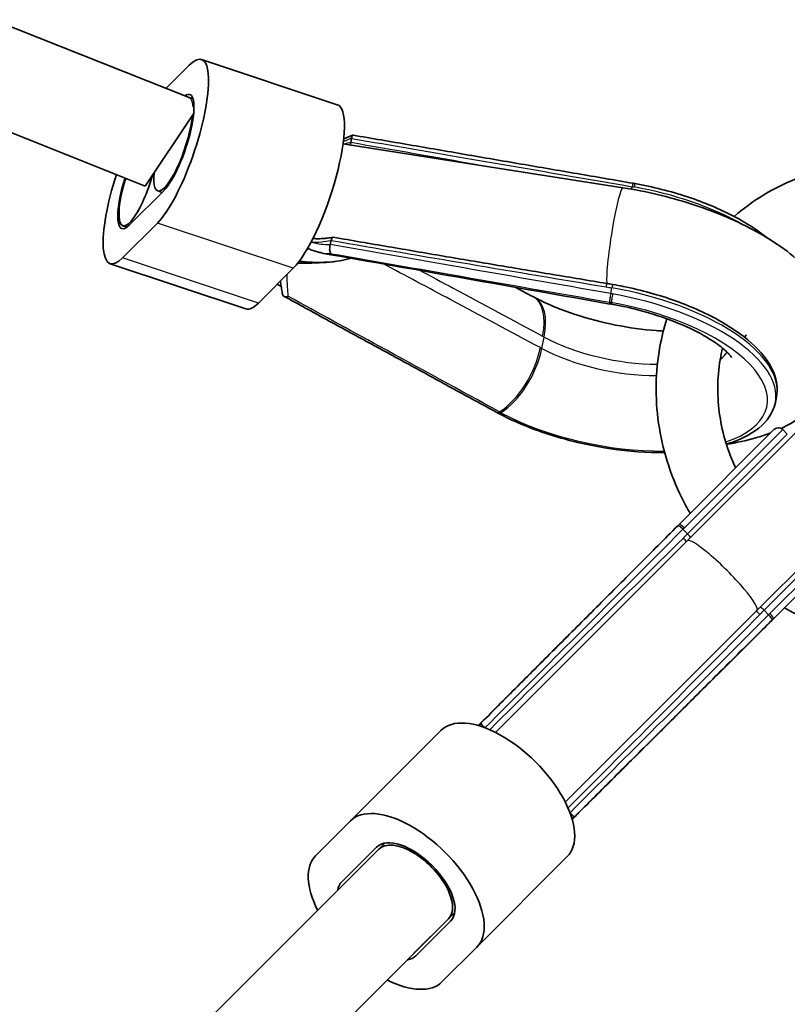
# Model space of a CAD drawing. Units: millimetres. Extents: x -12957 to 13167, y -7077 to 7374.
# Drawn here: x -2589 to -2465, y 3335 to 3495 of the extents above; entities that cross this region are included whole.
import ezdxf

# ---------------------------------------------------------------- set-up
doc = ezdxf.new("R2010")
doc.units = ezdxf.units.MM
doc.layers.add('Widoczne (ISO)', color=7, linetype='Continuous', lineweight=35)
doc.layers.add('Widoczne wąskie (ISO)', color=7, linetype='Continuous', lineweight=25)

msp = doc.modelspace()

# ---------------------------------------------------------------- linework, layer by layer
at = {"layer": 'Widoczne (ISO)'}
for p, q in [((-3296.1, 3774.47), (-2561.68, 3482.59)), ((-3305.18, 3760.89), (-2568.78, 3468.21)), ((-2537.61, 3481.41), (-2559.65, 3488.76)), ((-2561.67, 3487.82), (-2565.42, 3484.07)), ((-2561.69, 3482.59), (-2561.03, 3482.37)), ((-2568.78, 3468.21), (-2560.93, 3479.95)), ((-2535.43, 3475.27), (-2535.3, 3475.94)), ((-2536.68, 3475.07), (-2491.22, 3467.93)), ((-2489.59, 3468.65), (-2489.58, 3468.65)), ((-2565.74, 3467.49), (-2571.4, 3461.84)), ((-2566.77, 3467.42), (-2566.05, 3467.18)), ((-2572.46, 3456.53), (-2566.8, 3462.19)), ((-2571.74, 3461.53), (-2572.42, 3461.76)), ((-2538.75, 3458.69), (-2538.61, 3459.36)), ((-2552.43, 3448.24), (-2574.48, 3455.59)), ((-2550.41, 3449.18), (-2544.75, 3454.84)), ((-2546.72, 3451.88), (-2547.35, 3452.25)), ((-2466.48, 3433.05), (-2466.3, 3433.98)), ((-2511.71, 3431.43), (-2511.7, 3431.42)), ((-2466.7, 3428.64), (-2482.11, 3413.23)), ((-2463.28, 3428.05), (-2480.78, 3410.55)), ((-2465.28, 3428.64), (-2464.54, 3427.9)), ((-2469.47, 3399.24), (-2451.97, 3416.74)), ((-2482.11, 3413.23), (-2500.17, 3395.16)), ((-2482.32, 3413.01), (-2482.31, 3413.02)), ((-2466.8, 3397.92), (-2451.39, 3413.33)), ((-2480.78, 3410.55), (-2511.9, 3379.44)), ((-2469.47, 3399.24), (-2500.58, 3368.13)), ((-2484.86, 3379.85), (-2466.8, 3397.92)), ((-2467, 3397.71), (-2467.01, 3397.7)), ((-2500.31, 3395.03), (-2500.31, 3395.02)), ((-2520.77, 3379.76), (-2535.47, 3365.07)), ((-2485.01, 3379.71), (-2485, 3379.72)), ((-2535.47, 3365.07), (-2541.12, 3359.41)), ((-2536.88, 3355.17), (-2531.22, 3360.82)), ((-2529.85, 3361.48), (-2530.86, 3360.47)), ((-2589.06, 3302.28), (-2530.87, 3360.47)), ((-2500.26, 3359.26), (-2514.96, 3344.56)), ((-2518.54, 3350.17), (-2519.56, 3349.15)), ((-2577.74, 3290.97), (-2519.56, 3349.15)), ((-2525.21, 3343.5), (-2519.56, 3349.15)), ((-2519.2, 3348.8), (-2524.86, 3343.14)), ((-2520.62, 3338.9), (-2514.96, 3344.56))]:
    msp.add_line(p, q, dxfattribs=at)
for centre, radius, start, end in [((-5731.53, 148.5), 7225.52, 35.715083, 324.284917), ((-2465.99, 3427.93), 1, 45, 135)]:
    msp.add_arc(centre, radius, start, end, dxfattribs=at)
for centre, major_axis, ratio, start_param, end_param in [((-2564.24, 3475.01), (4.59, 13.76), 0.25, 3.60524, 6.746833), ((-2564.24, 3475.01), (2.69, 8.06), 0.25, 3.60524, 6.613745), ((-2542.19, 3467.66), (4.59, 13.76), 0.25, 3.60524, 6.283185), ((-2564.24, 3475.01), (-2.53, -7.59), 0.25, 5.45228, 8.593888), ((-2569.89, 3469.35), (-4.59, -13.76), 0.25, 4.742585, 6.746833), ((-2569.89, 3469.35), (-2.53, -7.59), 0.25, 4.778667, 8.016901), ((-2569.89, 3469.35), (-2.69, -8.06), 0.25, 4.773937, 6.746833), ((-2491.01, 3453.29), (27.13, -5.64), 0.554499, 1.622425, 1.63318), ((-17145.04, -70272.61), (-83080.31, 7114.22), 0.900367, 4.612583, 4.613153), ((-2514.21, 3345.24), (-120.55, 7.29), 0.90167, 4.589182, 4.597296), ((12408.97, 77216.22), (-28969.71, 78267.78), 0.739209, 2.444724, 2.444769), ((-2547.85, 3462), (-4.59, -13.76), 0.25, 0, 0.463648), ((-2446.1, 3711.94), (-79.81, 280.15), 0.752142, 2.511135, 2.51218), ((-2542.35, 3203.9), (-277.25, 23.35), 0.897514, 4.609633, 4.610725), ((-2493.47, 3441.73), (27.83, -2.81), 0.545712, 4.054503, 4.065184), ((-2483.24, 3407.09), (18.63, 19.6), 0.128575, 1.376184, 1.387038), ((-2472.94, 3396.79), (-19.6, -18.63), 0.128581, 1.754554, 1.765409), ((-2483.19, 3406.97), (-21.22, -17.33), 0.08842, 5.564578, 5.57529), ((-2510.52, 3369.51), (10.25, -10.25), 0.5, 0, 3.141593), ((-2473.06, 3396.83), (17.32, 21.22), 0.088399, 3.84949, 3.860203), ((-2525.21, 3354.81), (10.25, -10.25), 0.5, 0, 3.141593), ((-2525.21, 3354.81), (-6.01, 6.01), 0.5, 3.141593, 6.283185), ((-2525.21, 3354.81), (-5.66, 5.66), 0.5, 4.069995, 6.283185), ((-2530.87, 3349.16), (-10.25, 10.25), 0.5, 0, 0.986365), ((-2530.87, 3349.16), (-6.01, 6.01), 0.5, 0, 0.344694), ((-2525.21, 3354.81), (5.66, -5.66), 0.5, 6.280974, 7.211583), ((-2525.21, 3354.81), (5.66, -5.66), 0.5, 0, 0.878944), ((-2530.87, 3349.15), (5.66, -5.66), 0.5, 6.280974, 6.285397), ((-2530.87, 3349.16), (6.01, -6.01), 0.5, 5.938477, 6.283185), ((-2530.87, 3349.16), (10.25, -10.25), 0.5, 5.296817, 6.283185)]:
    msp.add_ellipse(centre, major_axis=major_axis, ratio=ratio, start_param=start_param, end_param=end_param, dxfattribs=at)
for points, knots in [([(-2536.59, 3475.82), (-2536.51, 3475.85), (-2536.43, 3475.89), (-2535.93, 3476.13), (-2535.51, 3476.3), (-2535.09, 3476.47)], [0.8430496, 0.8430496, 0.8430496, 0.8430496, 0.8720825, 0.8720825, 1.023533, 1.023533, 1.023533, 1.023533]), ([(-2535.04, 3476.47), (-2535.07, 3476.48), (-2535.11, 3476.47), (-2535.17, 3476.4), (-2535.2, 3476.35), (-2535.26, 3476.2), (-2535.28, 3476.1), (-2535.29, 3476)], [-0.1072611, -0.1072611, -0.1072611, -0.1072611, -0.0739761, -0.0739761, -0.0368149, -0.0368149, 0, 0, 0, 0]), ([(-2535.04, 3476.47), (-2532.01, 3475.95), (-2528.98, 3475.43), (-2522.92, 3474.39), (-2519.89, 3473.87), (-2513.83, 3472.82), (-2510.8, 3472.3), (-2504.74, 3471.26), (-2501.71, 3470.74), (-2495.65, 3469.7), (-2492.62, 3469.18), (-2489.59, 3468.65)], [0.615597, 0.615597, 0.615597, 0.615597, 1.539143, 1.539143, 2.46269, 2.46269, 3.386236, 3.386236, 4.309783, 4.309783, 5.233329, 5.233329, 5.233329, 5.233329]), ([(-2535.47, 3474.88), (-2535.47, 3474.89), (-2535.47, 3474.9), (-2535.47, 3475.04), (-2535.45, 3475.16), (-2535.43, 3475.26)], [0.11852034, 0.11852034, 0.11852034, 0.11852034, 0.12166563, 0.12166563, 0.15852366, 0.15852366, 0.15852366, 0.15852366]), ([(-2473.18, 3463.27), (-2470.26, 3465.78), (-2466.93, 3467.82), (-2459.61, 3470.84), (-2455.59, 3471.77), (-2447.38, 3472.3), (-2443.19, 3471.9), (-2435.73, 3469.99), (-2432.43, 3468.67), (-2429.34, 3466.95)], [3.212235, 3.212235, 3.212235, 3.212235, 3.514272, 3.514272, 3.830936, 3.830936, 4.150427, 4.150427, 4.418669, 4.418669, 4.418669, 4.418669]), ([(-2489.29, 3468.6), (-2486.37, 3468.08), (-2483.48, 3467.35), (-2478.02, 3465.55), (-2475.45, 3464.47), (-2471.16, 3462.21), (-2469.37, 3461.05), (-2467.88, 3459.84)], [1.2411251, 1.2411251, 1.2411251, 1.2411251, 1.5650116, 1.5650116, 1.8888981, 1.8888981, 2.1754768, 2.1754768, 2.1754768, 2.1754768]), ([(-2491.22, 3467.93), (-2487.48, 3467.34), (-2483.76, 3466.46), (-2476.63, 3464.18), (-2473.24, 3462.78), (-2466.95, 3459.42), (-2464.08, 3457.46), (-2459.25, 3452.79), (-2457.21, 3450.03), (-2455.63, 3444.48), (-2455.47, 3442.15), (-2456.31, 3438.07), (-2457.08, 3436.33), (-2459.26, 3433.16), (-2460.72, 3431.8), (-2463.32, 3429.98), (-2464.42, 3429.36), (-2465.55, 3428.83)], [1.194302, 1.194302, 1.194302, 1.194302, 1.544758, 1.544758, 1.898008, 1.898008, 2.267884, 2.267884, 2.641218, 2.641218, 2.862623, 2.862623, 3.043798, 3.043798, 3.253094, 3.253094, 3.392247, 3.392247, 3.392247, 3.392247]), ([(-2541.81, 3459.1), (-2541.82, 3459.1), (-2541.82, 3459.1), (-2541.84, 3459.1), (-2541.85, 3459.11), (-2541.86, 3459.11)], [-0.003826828, -0.003826828, -0.003826828, -0.003826828, 0, 0, 0.003392158, 0.003392158, 0.003392158, 0.003392158]), ([(-2538.3, 3459.88), (-2538.6, 3459.83), (-2538.89, 3459.78), (-2539.46, 3459.71), (-2539.74, 3459.69), (-2540.29, 3459.65), (-2540.56, 3459.65), (-2541.08, 3459.65), (-2541.32, 3459.66), (-2541.56, 3459.68)], [-1.5439445, -1.5439445, -1.5439445, -1.5439445, -1.4593917, -1.4593917, -1.3748388, -1.3748388, -1.290286, -1.290286, -1.2104834, -1.2104834, -1.2104834, -1.2104834]), ([(-2538.59, 3457.22), (-2538.59, 3457.22), (-2538.59, 3457.22), (-2538.64, 3457.25), (-2538.68, 3457.29), (-2538.74, 3457.42), (-2538.77, 3457.49), (-2538.82, 3457.68), (-2538.84, 3457.79), (-2538.85, 3458.03), (-2538.84, 3458.16), (-2538.82, 3458.4), (-2538.79, 3458.52), (-2538.76, 3458.63)], [-0.0005035, -0.0005035, -0.0005035, -0.0005035, 0, 0, 0.0358084, 0.0358084, 0.0708787, 0.0708787, 0.11018, 0.11018, 0.1474256, 0.1474256, 0.184324, 0.184324, 0.184324, 0.184324]), ([(-2538.61, 3459.37), (-2538.59, 3459.47), (-2538.56, 3459.57), (-2538.49, 3459.73), (-2538.44, 3459.79), (-2538.35, 3459.87), (-2538.3, 3459.89), (-2538.25, 3459.88)], [0, 0, 0, 0, 0.0367647, 0.0367647, 0.0747121, 0.0747121, 0.1151652, 0.1151652, 0.1151652, 0.1151652]), ([(-2493.83, 3452.38), (-2496.75, 3452.86), (-2499.68, 3453.35), (-2505.56, 3454.33), (-2508.51, 3454.82), (-2514.43, 3455.82), (-2517.4, 3456.32), (-2523.34, 3457.33), (-2526.32, 3457.84), (-2532.28, 3458.85), (-2535.26, 3459.37), (-2538.25, 3459.88)], [1.3486985, 1.3486985, 1.3486985, 1.3486985, 1.3851522, 1.3851522, 1.4216058, 1.4216058, 1.4580594, 1.4580594, 1.4945131, 1.4945131, 1.5309667, 1.5309667, 1.5309667, 1.5309667]), ([(-2540.12, 3457.35), (-2540.37, 3457.39), (-2540.61, 3457.45), (-2541.08, 3457.57), (-2541.32, 3457.64), (-2541.78, 3457.8), (-2542, 3457.9), (-2542.29, 3458.03), (-2542.35, 3458.06), (-2542.41, 3458.09)], [0.3987633, 0.3987633, 0.3987633, 0.3987633, 0.4953761, 0.4953761, 0.5919889, 0.5919889, 0.6886018, 0.6886018, 0.716112, 0.716112, 0.716112, 0.716112]), ([(-2535.39, 3456.51), (-2535.94, 3456.32), (-2536.54, 3456.18), (-2538.56, 3455.82), (-2540.19, 3455.73), (-2542.48, 3455.68), (-2543.25, 3455.68), (-2544.01, 3455.69)], [-1.2114947, -1.2114947, -1.2114947, -1.2114947, -1.0052739, -1.0052739, -0.5060493, -0.5060493, -0.2642545, -0.2642545, -0.2642545, -0.2642545]), ([(-2537.32, 3456.04), (-2537.8, 3455.96), (-2538.33, 3455.9), (-2539.45, 3455.82), (-2540.05, 3455.8), (-2541.3, 3455.81), (-2541.96, 3455.83), (-2543.02, 3455.91), (-2543.4, 3455.94), (-2543.79, 3455.98)], [0.6004093, 0.6004093, 0.6004093, 0.6004093, 0.7116838, 0.7116838, 0.8229582, 0.8229582, 0.9342327, 0.9342327, 0.9944787, 0.9944787, 0.9944787, 0.9944787]), ([(-2546.83, 3452.76), (-2546.82, 3452.64), (-2546.8, 3452.51), (-2546.74, 3452.07), (-2546.7, 3451.77), (-2546.6, 3451.18), (-2546.55, 3450.89), (-2546.49, 3450.62)], [0.7204388, 0.7204388, 0.7204388, 0.7204388, 0.7705302, 0.7705302, 0.9011073, 0.9011073, 1.0316845, 1.0316845, 1.0316845, 1.0316845]), ([(-2466.3, 3433.98), (-2466.04, 3435.25), (-2466.21, 3436.59), (-2467.33, 3439.36), (-2468.37, 3440.79), (-2471.25, 3443.59), (-2473.13, 3444.96), (-2477.51, 3447.45), (-2480.01, 3448.59), (-2485.38, 3450.51), (-2488.25, 3451.3), (-2491.73, 3452.01), (-2492.3, 3452.11), (-2492.87, 3452.21)], [3.422628, 3.422628, 3.422628, 3.422628, 3.700506, 3.700506, 4.012595, 4.012595, 4.338645, 4.338645, 4.664694, 4.664694, 4.989623, 4.989623, 5.052876, 5.052876, 5.052876, 5.052876]), ([(-2545.55, 3450.26), (-2545.55, 3450.26), (-2545.56, 3450.26), (-2545.66, 3450.22), (-2545.77, 3450.2), (-2545.97, 3450.19), (-2546.06, 3450.21), (-2546.24, 3450.26), (-2546.32, 3450.31), (-2546.44, 3450.45), (-2546.48, 3450.53), (-2546.49, 3450.62), (-2546.49, 3450.62), (-2546.49, 3450.62)], [-0.184409, -0.184409, -0.184409, -0.184409, -0.1839065, -0.1839065, -0.1481793, -0.1481793, -0.1131883, -0.1131883, -0.0739761, -0.0739761, -0.0368149, -0.0368149, -0.0363186, -0.0363186, -0.0363186, -0.0363186]), ([(-2546.24, 3450.28), (-2543.94, 3449.02), (-2541.64, 3447.76), (-2537.03, 3445.25), (-2534.73, 3443.99), (-2530.13, 3441.48), (-2527.82, 3440.22), (-2523.22, 3437.71), (-2520.92, 3436.45), (-2516.31, 3433.94), (-2514.01, 3432.69), (-2511.71, 3431.43)], [0.613272, 0.613272, 0.613272, 0.613272, 1.537284, 1.537284, 2.461295, 2.461295, 3.385306, 3.385306, 4.309318, 4.309318, 5.233329, 5.233329, 5.233329, 5.233329]), ([(-2484.66, 3444.65), (-2485.06, 3444.67), (-2485.45, 3444.69), (-2487.99, 3444.88), (-2490.23, 3445.19), (-2494.7, 3446.08), (-2496.92, 3446.66), (-2501.04, 3448.03), (-2502.94, 3448.8), (-2504.94, 3449.78), (-2505.29, 3449.96), (-2505.62, 3450.14)], [4.1028653, 4.1028653, 4.1028653, 4.1028653, 4.1539316, 4.1539316, 4.4281797, 4.4281797, 4.707737, 4.707737, 4.9820259, 4.9820259, 5.0420602, 5.0420602, 5.0420602, 5.0420602]), ([(-2473.59, 3440.35), (-2473.59, 3440.35), (-2473.69, 3440.52), (-2474.2, 3441.11), (-2474.66, 3441.56), (-2476.03, 3442.65), (-2476.99, 3443.3), (-2479.44, 3444.69), (-2480.97, 3445.42), (-2484.51, 3446.84), (-2486.53, 3447.5), (-2490.09, 3448.43), (-2491.58, 3448.76), (-2493.06, 3449.03)], [3.769593, 3.769593, 3.769593, 3.769593, 3.933176, 3.933176, 4.124591, 4.124591, 4.342853, 4.342853, 4.589842, 4.589842, 4.857811, 4.857811, 5.04206, 5.04206, 5.04206, 5.04206]), ([(-2480.32, 3415.02), (-2480.8, 3415.85), (-2481.26, 3416.7), (-2483.56, 3421.4), (-2484.83, 3425.5), (-2486.03, 3433.82), (-2485.96, 3438.04), (-2484.94, 3443.65), (-2484.56, 3445.16), (-2484.1, 3446.64)], [1.8468302, 1.8468302, 1.8468302, 1.8468302, 1.9199892, 1.9199892, 2.2434421, 2.2434421, 2.5647961, 2.5647961, 2.6859428, 2.6859428, 2.6859428, 2.6859428]), ([(-2471.45, 3443.62), (-2471.39, 3443.75), (-2471.33, 3443.84), (-2471.25, 3443.97), (-2471.22, 3444.01), (-2471.22, 3444.01)], [2.9573872, 2.9573872, 2.9573872, 2.9573872, 3.0407577, 3.0407577, 3.1238777, 3.1238777, 3.1238777, 3.1238777]), ([(-2472.92, 3422.42), (-2474.19, 3425.12), (-2475.06, 3427.97), (-2475.96, 3433.92), (-2475.94, 3437.02), (-2475.33, 3440.62), (-2475.2, 3441.25), (-2475.05, 3441.87)], [1.9365629, 1.9365629, 1.9365629, 1.9365629, 2.235141, 2.235141, 2.5528981, 2.5528981, 2.6205707, 2.6205707, 2.6205707, 2.6205707]), ([(-2474.43, 3426.28), (-2473.64, 3426.52), (-2472.89, 3426.8), (-2470.35, 3427.92), (-2468.85, 3428.96), (-2467.15, 3431.08), (-2466.69, 3432.03), (-2466.48, 3433.05)], [2.7465269, 2.7465269, 2.7465269, 2.7465269, 2.8702619, 2.8702619, 3.2011658, 3.2011658, 3.4226276, 3.4226276, 3.4226276, 3.4226276]), ([(-2511.47, 3431.3), (-2509.19, 3430.08), (-2506.62, 3428.99), (-2501.14, 3427.15), (-2498.24, 3426.41), (-2492.41, 3425.35), (-2489.47, 3425.03), (-2485.91, 3424.92), (-2485.17, 3424.91), (-2484.45, 3424.91)], [1.241125, 1.241125, 1.241125, 1.241125, 1.568232, 1.568232, 1.892955, 1.892955, 2.217117, 2.217117, 2.303071, 2.303071, 2.303071, 2.303071]), ([(-2467.21, 3428.13), (-2468.01, 3427.82), (-2468.83, 3427.54), (-2471.2, 3426.85), (-2472.78, 3426.51), (-2474.42, 3426.25)], [3.4587752, 3.4587752, 3.4587752, 3.4587752, 3.5539506, 3.5539506, 3.7267569, 3.7267569, 3.7267569, 3.7267569]), ([(-2514.28, 3380.96), (-2512.15, 3383.1), (-2510.02, 3385.24), (-2505.76, 3389.51), (-2503.63, 3391.65), (-2499.37, 3395.92), (-2497.23, 3398.06), (-2492.97, 3402.33), (-2490.84, 3404.47), (-2486.58, 3408.74), (-2484.45, 3410.88), (-2482.32, 3413.01)], [0.630233, 0.630233, 0.630233, 0.630233, 1.550852, 1.550852, 2.471471, 2.471471, 3.392091, 3.392091, 4.31271, 4.31271, 5.233329, 5.233329, 5.233329, 5.233329]), ([(-2433.38, 3395.93), (-2435.53, 3395.25), (-2437.75, 3394.77), (-2444.09, 3393.98), (-2448.28, 3394.13), (-2456.49, 3395.75), (-2460.51, 3397.22), (-2464.49, 3399.41), (-2464.75, 3399.56), (-2465.01, 3399.71)], [0.4556498, 0.4556498, 0.4556498, 0.4556498, 0.6313613, 0.6313613, 0.9503055, 0.9503055, 1.2720753, 1.2720753, 1.2947625, 1.2947625, 1.2947625, 1.2947625]), ([(-2467.01, 3397.7), (-2469.15, 3395.57), (-2471.29, 3393.44), (-2475.56, 3389.18), (-2477.7, 3387.05), (-2481.97, 3382.79), (-2484.11, 3380.66), (-2488.38, 3376.4), (-2490.52, 3374.27), (-2494.79, 3370.01), (-2496.93, 3367.88), (-2499.06, 3365.75)], [0, 0, 0, 0, 0.920619, 0.920619, 1.841238, 1.841238, 2.761858, 2.761858, 3.682477, 3.682477, 4.603096, 4.603096, 4.603096, 4.603096]), ([(-2500.31, 3395.02), (-2501.72, 3393.61), (-2503.13, 3392.2), (-2505.94, 3389.37), (-2507.34, 3387.96), (-2510.16, 3385.14), (-2511.56, 3383.72), (-2513.55, 3381.73), (-2514.13, 3381.14), (-2514.71, 3380.56)], [0, 0, 0, 0, 0.920634, 0.920634, 1.841267, 1.841267, 2.761901, 2.761901, 3.14234, 3.14234, 3.14234, 3.14234]), ([(-2514.28, 3380.96), (-2514.28, 3380.96), (-2514.28, 3380.96), (-2514.29, 3380.94), (-2514.29, 3380.91), (-2514.24, 3380.82), (-2514.2, 3380.77), (-2514.09, 3380.63), (-2514.02, 3380.56), (-2513.86, 3380.4), (-2513.77, 3380.32), (-2513.67, 3380.24)], [-0.1544691, -0.1544691, -0.1544691, -0.1544691, -0.1481793, -0.1481793, -0.1131883, -0.1131883, -0.0739761, -0.0739761, -0.0368149, -0.0368149, 0, 0, 0, 0]), ([(-2499.47, 3365.31), (-2498.88, 3365.9), (-2498.3, 3366.48), (-2496.3, 3368.46), (-2494.89, 3369.87), (-2492.07, 3372.68), (-2490.65, 3374.09), (-2487.83, 3376.9), (-2486.42, 3378.31), (-2485.01, 3379.71)], [2.090989, 2.090989, 2.090989, 2.090989, 2.471428, 2.471428, 3.392062, 3.392062, 4.312695, 4.312695, 5.233329, 5.233329, 5.233329, 5.233329]), ([(-2499.06, 3365.75), (-2499.07, 3365.74), (-2499.07, 3365.74), (-2499.09, 3365.73), (-2499.12, 3365.74), (-2499.2, 3365.78), (-2499.26, 3365.82), (-2499.39, 3365.94), (-2499.47, 3366.01), (-2499.62, 3366.17), (-2499.7, 3366.26), (-2499.78, 3366.35)], [0.0295043, 0.0295043, 0.0295043, 0.0295043, 0.0358084, 0.0358084, 0.0708787, 0.0708787, 0.11018, 0.11018, 0.1474256, 0.1474256, 0.184324, 0.184324, 0.184324, 0.184324])]:
    msp.add_open_spline(points, degree=3, knots=knots, dxfattribs=at)
for points in [[(-2535.29, 3476), (-2535.29, 3475.98), (-2535.29, 3475.96), (-2535.3, 3475.94)], [(-2535.43, 3475.26), (-2535.43, 3475.27), (-2535.43, 3475.27), (-2535.43, 3475.27)], [(-2538.75, 3458.69), (-2538.75, 3458.67), (-2538.76, 3458.65), (-2538.76, 3458.63)], [(-2538.61, 3459.36), (-2538.61, 3459.36), (-2538.61, 3459.36), (-2538.61, 3459.37)], [(-2514.56, 3380.52), (-2514.47, 3380.67), (-2514.38, 3380.81), (-2514.28, 3380.96)], [(-2513.67, 3380.24), (-2513.66, 3380.23), (-2513.64, 3380.22), (-2513.63, 3380.2)], [(-2499.82, 3366.4), (-2499.81, 3366.38), (-2499.79, 3366.37), (-2499.78, 3366.35)], [(-2499.07, 3365.74), (-2499.21, 3365.65), (-2499.36, 3365.56), (-2499.51, 3365.47)]]:
    msp.add_open_spline(points, degree=3, dxfattribs=at)
at = {"layer": 'Widoczne wąskie (ISO)'}
for p, q in [((-2489.81, 3467.69), (-2489.72, 3468.1)), ((-2544.75, 3454.84), (-2566.8, 3462.19)), ((-2550.41, 3449.18), (-2572.46, 3456.53)), ((-2493.2, 3450.73), (-2493.01, 3451.66)), ((-2504.39, 3441.82), (-2504.02, 3443.68)), ((-2465.28, 3428.64), (-2481.27, 3412.65)), ((-2480.73, 3411.7), (-2464.54, 3427.9)), ((-2452.13, 3415.49), (-2468.32, 3399.29)), ((-2467.37, 3398.76), (-2451.39, 3414.74)), ((-2481.48, 3412.44), (-2480.73, 3411.7)), ((-2500.04, 3395.26), (-2494.63, 3400.67)), ((-2468.32, 3399.29), (-2467.58, 3398.55)), ((-2479.35, 3385.4), (-2484.76, 3379.99))]:
    msp.add_line(p, q, dxfattribs=at)
for centre, major_axis, ratio, start_param, end_param in [((-2536.86, 3467.35), (-10.75, -5.3), 0.588905, 4.302301, 4.390543), ((-2546.6, 3468.98), (245.98, -42.63), 0.032486, 1.447222, 1.531012), ((-2492.46, 3460.02), (1.24, 7.9), 0.085916, 0, 2.900234), ((-2489.76, 3467.67), (0.17, 0.986), 0.052961, 0, 1.122207), ((-2489.75, 3467.67), (0.17, 0.986), 0.052942, 0, 1.122205), ((-2489.46, 3467.62), (0.175, 0.984), 0.043823, 0, 1.122502), ((-2490.47, 3455.91), (27.46, -5.49), 0.433013, 0.920248, 1.619433), ((-2536.86, 3467.35), (-10.75, -5.3), 0.588905, 0.830437, 1.130827), ((-2546.6, 3468.98), (245.98, -42.63), 0.032486, 4.750497, 4.933649), ((-2494, 3451.39), (0.164, 0.987), 0.050036, 0, 1.121893), ((-2493.04, 3451.23), (0.171, 0.985), 0.053558, 0, 1.122273), ((-2493.24, 3450.3), (-0.172, -0.985), 0.054155, 4.263933, 6.059016), ((-2493.22, 3450.3), (-0.172, -0.985), 0.054174, 4.263935, 6.059002), ((-2492.94, 3450.25), (-0.175, -0.984), 0.043823, 4.264095, 6.058984), ((-2493.75, 3439.47), (27.46, -5.49), 0.433013, 0, 1.630249), ((-2493.94, 3438.54), (27.46, -5.49), 0.433013, 0, 1.619433), ((-2510.58, 3441.45), (4.73, 8.81), 0.516426, 5.243297, 6.283185), ((-2510.34, 3441.33), (4.72, 8.82), 0.516897, 5.24273, 6.283185), ((-2491.62, 3458.93), (-1.74, -9.85), 0.043351, 6.059136, 6.283185), ((-2494.11, 3437.68), (26.26, -5.25), 0.433013, 5.635788, 7.902618), ((-2491.31, 3458.87), (-1.75, -9.84), 0.043823, 6.058984, 6.283185), ((-2492.02, 3448.15), (18.63, -3.73), 0.433013, 4.101683, 5.147646), ((-2510.95, 3439.6), (-4.71, -8.82), 0.517369, 0.754062, 2.10057), ((-2510.71, 3439.47), (-4.72, -8.82), 0.516897, 0.754435, 2.101138), ((-2492.39, 3446.3), (-18.63, 3.73), 0.433013, 0.96009, 2.01877), ((-2492.39, 3446.3), (18.63, -3.73), 0.433013, 5.934523, 6.107588), ((-2511.23, 3432.31), (-0.479, -0.878), 0.524257, 0, 0.758707), ((-2511.22, 3432.3), (-0.479, -0.878), 0.524238, 0, 0.758715), ((-2511, 3432.18), (-0.472, -0.882), 0.516897, 0, 0.754435), ((-2494.11, 3437.68), (-26.26, 5.25), 0.433013, 0.96009, 2.029952), ((-2481.61, 3412.31), (-0.708, 0.706), 0.18209, 4.712134, 6.283185), ((-2481.6, 3412.32), (-0.708, 0.706), 0.18209, 4.712126, 6.283185), ((-2481.4, 3412.52), (-0.707, 0.707), 0.192714, 4.712389, 6.283185), ((-2513.49, 3366.53), (173.82, 173.82), 0.036612, 1.348699, 1.530523), ((-2481.54, 3410.9), (-0.701, 0.713), 0.182084, 3.820884, 4.713894), ((-2475.13, 3404.9), (5.66, -5.66), 0.146574, 0, 3.141593), ((-2480.86, 3411.57), (-0.707, 0.707), 0.18209, 3.82573, 4.712389), ((-2468.45, 3399.16), (0.707, -0.707), 0.18209, 1.570796, 2.457455), ((-2513.49, 3366.53), (173.82, 173.82), 0.036612, 4.752663, 4.934487), ((-2469.13, 3398.48), (0.713, -0.701), 0.182084, 1.569291, 2.462302), ((-2467.72, 3398.41), (0.706, -0.708), 0.18209, 0, 1.571052), ((-2467.71, 3398.42), (0.706, -0.708), 0.18209, 0, 1.57106), ((-2467.51, 3398.62), (0.707, -0.707), 0.192714, 0, 1.570796), ((-2499.6, 3394.32), (-0.709, 0.706), 0.760501, 6.057249, 6.283185), ((-2499.61, 3394.31), (-0.709, 0.706), 0.760501, 6.057284, 6.283185), ((-2494.47, 3387.04), (-7.06, 7.08), 0.753434, 6.055221, 6.060145), ((-2499.47, 3394.45), (-0.707, 0.707), 0.753435, 6.059092, 6.283185), ((-2494.33, 3387.18), (-7.07, 7.07), 0.753435, 6.054173, 6.059092), ((-2485.57, 3380.56), (0.707, -0.707), 0.753435, 0, 0.224093), ((-2492.84, 3385.7), (7.07, -7.07), 0.753435, 0.224093, 0.229013), ((-2485.71, 3380.42), (0.706, -0.709), 0.760501, 0, 0.225901), ((-2485.71, 3380.43), (0.706, -0.709), 0.760501, 0, 0.225936), ((-2492.99, 3385.55), (7.08, -7.06), 0.753434, 0.22304, 0.227965)]:
    msp.add_ellipse(centre, major_axis=major_axis, ratio=ratio, start_param=start_param, end_param=end_param, dxfattribs=at)
for points, knots in [([(-2561.68, 3482.59), (-2561.61, 3482.56), (-2561.54, 3482.51), (-2561.36, 3482.32), (-2561.27, 3482.14), (-2561.19, 3481.85), (-2561.17, 3481.77), (-2561.13, 3481.59), (-2561.12, 3481.49), (-2561.1, 3481.35), (-2561.09, 3481.28), (-2561.08, 3481.21), (-2561.08, 3481.19), (-2561.07, 3481.16), (-2561.06, 3481.15), (-2561.05, 3481.13), (-2561.05, 3481.12), (-2561.03, 3481.11), (-2561.02, 3481.1), (-2560.99, 3481.08), (-2560.98, 3481.08), (-2560.94, 3481.06), (-2560.91, 3481.04), (-2560.88, 3481.03)], [3.5802873, 3.5802873, 3.5802873, 3.5802873, 3.6681783, 3.6681783, 3.8311545, 3.8311545, 3.8846221, 3.8846221, 3.9380897, 3.9380897, 3.967759, 3.967759, 3.977766, 3.977766, 3.982286, 3.982286, 3.9849924, 3.9849924, 3.9898881, 3.9898881, 3.9947837, 3.9947837, 4.004094, 4.004094, 4.004094, 4.004094]), ([(-2536.63, 3475.42), (-2536.33, 3475.57), (-2536.04, 3475.7), (-2535.59, 3475.88), (-2535.44, 3475.94), (-2535.29, 3476)], [0.8604927, 0.8604927, 0.8604927, 0.8604927, 0.9743172, 0.9743172, 1.0317365, 1.0317365, 1.0317365, 1.0317365]), ([(-2535.3, 3475.94), (-2528.69, 3474.81), (-2522.09, 3473.67), (-2506.9, 3471.06), (-2498.32, 3469.58), (-2489.74, 3468.1)], [0.60374, 0.60374, 0.60374, 0.60374, 2.616664, 2.616664, 5.233329, 5.233329, 5.233329, 5.233329]), ([(-2489.74, 3468.1), (-2489.73, 3468.1), (-2489.73, 3468.1), (-2489.73, 3468.1), (-2489.73, 3468.1), (-2489.72, 3468.1)], [0, 0, 0, 0, 0.000604807, 0.000604807, 0.001209615, 0.001209615, 0.001209615, 0.001209615]), ([(-2489.72, 3468.1), (-2489.67, 3468.09), (-2489.62, 3468.08), (-2489.52, 3468.07), (-2489.47, 3468.06), (-2489.43, 3468.05)], [0, 0, 0, 0, 0.01460166, 0.01460166, 0.02920332, 0.02920332, 0.02920332, 0.02920332]), ([(-2538.76, 3458.63), (-2538.9, 3458.63), (-2539.04, 3458.63), (-2539.65, 3458.65), (-2540.11, 3458.7), (-2540.56, 3458.78), (-2540.99, 3458.85), (-2541.41, 3458.96), (-2541.81, 3459.1)], [0.1415888, 0.1415888, 0.1415888, 0.1415888, 0.1990076, 0.1990076, 0.3980152, 0.3980152, 0.3980152, 0.588352, 0.588352, 0.588352, 0.588352]), ([(-2493.21, 3450.74), (-2501.79, 3452.23), (-2510.37, 3453.73), (-2525.55, 3456.38), (-2532.15, 3457.54), (-2538.75, 3458.69)], [0, 0, 0, 0, 2.616471, 2.616471, 4.629589, 4.629589, 4.629589, 4.629589]), ([(-2540.12, 3457.35), (-2540.12, 3457.35), (-2540.12, 3457.35), (-2540.12, 3457.35), (-2539.67, 3457.27), (-2539.21, 3457.23), (-2538.69, 3457.22), (-2538.64, 3457.22), (-2538.59, 3457.22)], [-0.3987633, -0.3987633, -0.3987633, -0.3987633, -0.3980152, -0.3980152, -0.3980152, -0.1990076, -0.1990076, -0.1787206, -0.1787206, -0.1787206, -0.1787206]), ([(-2538.59, 3457.22), (-2532.11, 3456.09), (-2525.63, 3454.96), (-2510.57, 3452.33), (-2501.99, 3450.84), (-2493.41, 3449.34)], [-4.592706, -4.592706, -4.592706, -4.592706, -2.616471, -2.616471, 0, 0, 0, 0]), ([(-2504.63, 3441.95), (-2509.47, 3444.54), (-2514.31, 3447.12), (-2522.83, 3451.67), (-2526.51, 3453.63), (-2530.19, 3455.6)], [-6.123641, -6.123641, -6.123641, -6.123641, -4.199314, -4.199314, -2.737683, -2.737683, -2.737683, -2.737683]), ([(-2545.55, 3450.26), (-2545.56, 3450.3), (-2545.56, 3450.35), (-2545.61, 3450.83), (-2545.65, 3451.3), (-2545.68, 3451.79), (-2545.71, 3452.43), (-2545.74, 3453.12), (-2545.74, 3453.85)], [-0.9946047, -0.9946047, -0.9946047, -0.9946047, -0.9743172, -0.9743172, -0.7753091, -0.7753091, -0.7753091, -0.5199776, -0.5199776, -0.5199776, -0.5199776]), ([(-2524.25, 3454.55), (-2522.43, 3453.57), (-2520.6, 3452.58), (-2513.94, 3449), (-2509.1, 3446.41), (-2504.26, 3443.81)], [-4.224638, -4.224638, -4.224638, -4.224638, -3.499161, -3.499161, -1.574612, -1.574612, -1.574612, -1.574612]), ([(-2493.97, 3451.82), (-2493.81, 3451.8), (-2493.65, 3451.77), (-2493.33, 3451.72), (-2493.17, 3451.69), (-2493.01, 3451.66)], [-0.09726339, -0.09726339, -0.09726339, -0.09726339, -0.0486317, -0.0486317, 0, 0, 0, 0]), ([(-2493.2, 3450.73), (-2493.2, 3450.73), (-2493.2, 3450.73), (-2493.2, 3450.74), (-2493.21, 3450.74), (-2493.21, 3450.74)], [0, 0, 0, 0, 0.000604807, 0.000604807, 0.001209615, 0.001209615, 0.001209615, 0.001209615]), ([(-2492.9, 3450.68), (-2492.95, 3450.69), (-2493, 3450.7), (-2493.1, 3450.72), (-2493.15, 3450.73), (-2493.2, 3450.73)], [0, 0, 0, 0, 0.0152068, 0.0152068, 0.02920332, 0.02920332, 0.02920332, 0.02920332]), ([(-2511.26, 3431.5), (-2517.77, 3435.06), (-2524.28, 3438.62), (-2535.72, 3444.88), (-2540.63, 3447.57), (-2545.55, 3450.26)], [-5.233329, -5.233329, -5.233329, -5.233329, -2.616664, -2.616664, -0.640623, -0.640623, -0.640623, -0.640623]), ([(-2493.41, 3449.34), (-2493.41, 3449.34), (-2493.41, 3449.34), (-2493.41, 3449.34), (-2493.4, 3449.34), (-2493.4, 3449.34)], [-0.001209615, -0.001209615, -0.001209615, -0.001209615, -0.000604807, -0.000604807, 0, 0, 0, 0]), ([(-2493.4, 3449.34), (-2493.36, 3449.33), (-2493.31, 3449.32), (-2493.22, 3449.31), (-2493.17, 3449.3), (-2493.12, 3449.29)], [-0.02920332, -0.02920332, -0.02920332, -0.02920332, -0.0152068, -0.0152068, 0, 0, 0, 0]), ([(-2511.25, 3431.49), (-2511.25, 3431.49), (-2511.25, 3431.49), (-2511.26, 3431.5), (-2511.26, 3431.5), (-2511.26, 3431.5)], [-0.001209615, -0.001209615, -0.001209615, -0.001209615, -0.000604807, -0.000604807, 0, 0, 0, 0]), ([(-2511.03, 3431.37), (-2511.07, 3431.39), (-2511.1, 3431.41), (-2511.18, 3431.45), (-2511.21, 3431.47), (-2511.25, 3431.49)], [-0.02920332, -0.02920332, -0.02920332, -0.02920332, -0.01460166, -0.01460166, 0, 0, 0, 0]), ([(-2513.63, 3380.2), (-2508.97, 3384.87), (-2504.31, 3389.55), (-2493.6, 3400.29), (-2487.54, 3406.36), (-2481.48, 3412.44)], [0.603856, 0.603856, 0.603856, 0.603856, 2.616664, 2.616664, 5.233329, 5.233329, 5.233329, 5.233329]), ([(-2481.48, 3412.44), (-2481.44, 3412.48), (-2481.41, 3412.51), (-2481.34, 3412.58), (-2481.3, 3412.62), (-2481.27, 3412.65)], [0, 0, 0, 0, 0.01460166, 0.01460166, 0.02920332, 0.02920332, 0.02920332, 0.02920332]), ([(-2481.48, 3412.44), (-2481.48, 3412.44), (-2481.48, 3412.44), (-2481.48, 3412.44), (-2481.48, 3412.44), (-2481.48, 3412.44)], [0, 0, 0, 0, 0.000604807, 0.000604807, 0.001209615, 0.001209615, 0.001209615, 0.001209615]), ([(-2480.73, 3411.7), (-2480.85, 3411.59), (-2480.96, 3411.48), (-2481.19, 3411.25), (-2481.3, 3411.14), (-2481.41, 3411.03)], [-0.09726339, -0.09726339, -0.09726339, -0.09726339, -0.0486317, -0.0486317, 0, 0, 0, 0]), ([(-2469, 3398.61), (-2468.89, 3398.73), (-2468.77, 3398.84), (-2468.55, 3399.07), (-2468.44, 3399.18), (-2468.32, 3399.29)], [-0.09726339, -0.09726339, -0.09726339, -0.09726339, -0.0486317, -0.0486317, 0, 0, 0, 0]), ([(-2467.59, 3398.54), (-2473.66, 3392.49), (-2479.73, 3386.43), (-2490.48, 3375.72), (-2495.15, 3371.06), (-2499.82, 3366.4)], [0, 0, 0, 0, 2.616471, 2.616471, 4.629473, 4.629473, 4.629473, 4.629473]), ([(-2467.58, 3398.55), (-2467.58, 3398.55), (-2467.58, 3398.55), (-2467.59, 3398.54), (-2467.59, 3398.54), (-2467.59, 3398.54)], [0, 0, 0, 0, 0.000604807, 0.000604807, 0.001209615, 0.001209615, 0.001209615, 0.001209615]), ([(-2467.37, 3398.76), (-2467.41, 3398.72), (-2467.44, 3398.69), (-2467.51, 3398.62), (-2467.55, 3398.58), (-2467.58, 3398.55)], [0, 0, 0, 0, 0.0152068, 0.0152068, 0.02920332, 0.02920332, 0.02920332, 0.02920332]), ([(-2500.18, 3395.12), (-2500.18, 3395.12), (-2500.17, 3395.12), (-2500.17, 3395.13), (-2500.17, 3395.13), (-2500.17, 3395.13)], [-0.001209615, -0.001209615, -0.001209615, -0.001209615, -0.000604807, -0.000604807, 0, 0, 0, 0]), ([(-2500.17, 3395.13), (-2500.15, 3395.15), (-2500.13, 3395.17), (-2500.08, 3395.22), (-2500.06, 3395.24), (-2500.04, 3395.26)], [-0.02920332, -0.02920332, -0.02920332, -0.02920332, -0.0152068, -0.0152068, 0, 0, 0, 0]), ([(-2484.76, 3379.99), (-2484.79, 3379.97), (-2484.81, 3379.94), (-2484.85, 3379.9), (-2484.87, 3379.88), (-2484.9, 3379.85)], [-0.02920332, -0.02920332, -0.02920332, -0.02920332, -0.01460166, -0.01460166, 0, 0, 0, 0]), ([(-2484.9, 3379.85), (-2484.9, 3379.85), (-2484.9, 3379.85), (-2484.9, 3379.85), (-2484.9, 3379.85), (-2484.9, 3379.85)], [-0.001209615, -0.001209615, -0.001209615, -0.001209615, -0.000604807, -0.000604807, 0, 0, 0, 0])]:
    msp.add_open_spline(points, degree=3, knots=knots, dxfattribs=at)
for points in [[(-2504.26, 3443.81), (-2504.18, 3443.76), (-2504.1, 3443.72), (-2504.02, 3443.68)], [(-2504.39, 3441.82), (-2504.47, 3441.87), (-2504.55, 3441.91), (-2504.63, 3441.95)], [(-2507.18, 3388.08), (-2504.85, 3390.43), (-2502.51, 3392.78), (-2500.18, 3395.12)], [(-2514.67, 3380.55), (-2514.55, 3380.67), (-2514.43, 3380.79), (-2514.31, 3380.91)], [(-2513.69, 3380.22), (-2513.68, 3380.23), (-2513.68, 3380.24), (-2513.67, 3380.24)], [(-2484.9, 3379.85), (-2487.25, 3377.51), (-2489.6, 3375.18), (-2491.94, 3372.84)], [(-2499.78, 3366.35), (-2499.79, 3366.35), (-2499.79, 3366.34), (-2499.8, 3366.34)], [(-2499.11, 3365.71), (-2499.23, 3365.59), (-2499.36, 3365.47), (-2499.48, 3365.35)]]:
    msp.add_open_spline(points, degree=3, dxfattribs=at)

doc.saveas('drawing.dxf')
